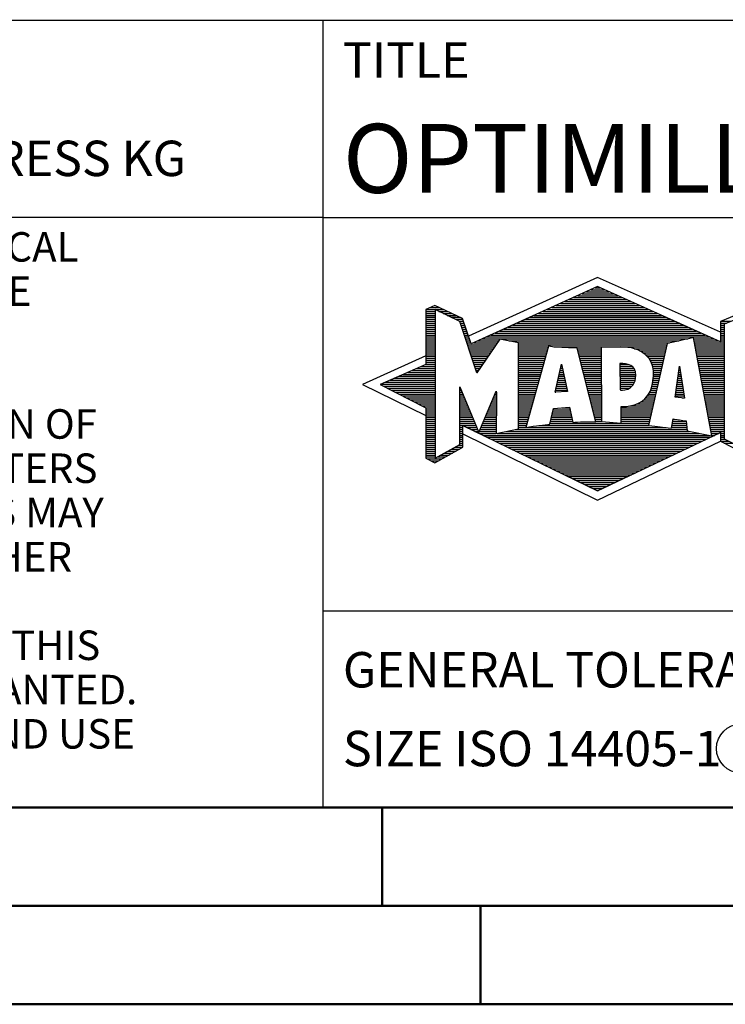
# Model space of a CAD drawing. Units: millimetres. Extents: x -140 to 454, y -196 to 225.
# Drawn here: x 239 to 274, y -195 to -145 of the extents above; entities that cross this region are included whole.
import ezdxf
from ezdxf.enums import TextEntityAlignment as Align

# ---------------------------------------------------------------- set-up
doc = ezdxf.new("R2010")
doc.units = ezdxf.units.MM
doc.layers.get('0').update_dxf_attribs({"linetype": 'CONTINUOUS'})
doc.layers.add('AM_0', color=7, linetype='CONTINUOUS')
doc.layers.add('AM_6', color=2, linetype='CONTINUOUS')
doc.layers.add('AM_BOR', color=7, linetype='CONTINUOUS', lineweight=50)
doc.styles.get("Standard").update_dxf_attribs({"font": 'ISOCP.SHX'})

# ---------------------------------------------------------------- blocks, each defined once
blk = doc.blocks.new('A2')
at = {"layer": 'AM_BOR', "color": 1}
for p, q in [((397, 10), (397, 5)), ((402, 5), (402, 0))]:
    blk.add_line(p, q, dxfattribs=at)
for points in [[(0, 0), (594, 0), (594, 420), (0, 420)], [(10, 410), (10, 10), (584, 10), (584, 410)]]:
    blk.add_lwpolyline(points, close=True, dxfattribs=at)
at = {"layer": 'AM_BOR', "color": 7}
blk.add_lwpolyline([(5, 5), (589, 5), (589, 415), (5, 415)], close=True, dxfattribs=at)
blk = doc.blocks.new('MAPAL_FRAME_LOGO')
at = {"layer": 'AM_0', "color": 5}
for p, q in [((13.95, 16.94), (7.391, 13.954)), ((20.202, 14.17), (13.95, 16.94)), ((12.937, 16.021), (14.973, 16.021)), ((13.157, 16.121), (14.751, 16.121)), ((13.378, 16.221), (14.528, 16.221)), ((13.598, 16.321), (14.305, 16.321)), ((13.819, 16.421), (14.083, 16.421)), ((5.666, 15.521), (5.692, 15.521)), ((11.834, 15.521), (16.087, 15.521)), ((12.055, 15.621), (15.864, 15.621)), ((12.275, 15.721), (15.641, 15.721)), ((12.496, 15.821), (15.419, 15.821)), ((12.716, 15.921), (15.196, 15.921)), ((5.207, 15.321), (6.109, 15.321)), ((5.207, 15.221), (5.683, 15.221)), ((5.207, 15.121), (5.683, 15.121)), ((5.207, 15.021), (5.683, 15.021)), ((5.431, 15.421), (5.901, 15.421)), ((5.884, 15.221), (6.318, 15.221)), ((6.093, 15.121), (6.526, 15.121)), ((6.302, 15.021), (6.735, 15.021)), ((10.732, 15.021), (17.2, 15.021)), ((10.952, 15.121), (16.977, 15.121)), ((11.173, 15.221), (16.754, 15.221)), ((11.393, 15.321), (16.532, 15.321)), ((11.614, 15.421), (16.309, 15.421)), ((20.409, 14.585), (21.61, 15.078)), ((5.208, 14.921), (5.683, 14.921)), ((5.208, 14.821), (5.683, 14.821)), ((5.208, 14.721), (5.683, 14.721)), ((5.208, 14.621), (5.683, 14.621)), ((5.208, 14.521), (5.683, 14.521)), ((6.512, 14.921), (6.943, 14.921)), ((6.721, 14.821), (7.089, 14.821)), ((6.93, 14.721), (7.124, 14.721)), ((6.972, 14.621), (7.158, 14.621)), ((7.005, 14.521), (7.193, 14.521)), ((9.63, 14.521), (18.313, 14.521)), ((9.85, 14.621), (18.09, 14.621)), ((10.071, 14.721), (17.868, 14.721)), ((10.291, 14.821), (17.645, 14.821)), ((10.511, 14.921), (17.422, 14.921)), ((20.203, 14.621), (20.497, 14.621)), ((20.203, 14.521), (20.409, 14.521)), ((20.236, 14.721), (20.74, 14.721)), ((20.409, 8.721), (20.409, 14.585)), ((5.208, 14.421), (5.683, 14.421)), ((5.208, 14.321), (5.683, 14.321)), ((5.208, 14.221), (5.683, 14.221)), ((5.208, 14.121), (5.683, 14.121)), ((5.208, 14.021), (5.683, 14.021)), ((7.038, 14.421), (7.228, 14.421)), ((7.072, 14.321), (7.263, 14.321)), ((7.105, 14.221), (7.298, 14.221)), ((7.138, 14.121), (7.333, 14.121)), ((7.172, 14.021), (7.368, 14.021)), ((8.527, 14.021), (19.426, 14.021)), ((8.748, 14.121), (19.203, 14.121)), ((8.968, 14.221), (18.981, 14.221)), ((9.189, 14.321), (18.758, 14.321)), ((9.409, 14.421), (18.535, 14.421)), ((20.202, 14.421), (20.409, 14.421)), ((20.202, 14.321), (20.409, 14.321)), ((20.202, 14.221), (20.409, 14.221)), ((20.202, 14.121), (20.409, 14.121)), ((20.202, 14.021), (20.409, 14.021)), ((5.208, 13.921), (5.683, 13.921)), ((5.208, 13.821), (5.683, 13.821)), ((5.208, 13.721), (5.683, 13.721)), ((5.208, 13.621), (5.683, 13.621)), ((5.209, 13.521), (5.683, 13.521)), ((7.205, 13.921), (7.403, 13.921)), ((7.238, 13.821), (7.438, 13.821)), ((7.272, 13.721), (7.473, 13.721)), ((7.305, 13.621), (7.507, 13.621)), ((7.338, 13.521), (8.77, 13.521)), ((7.645, 13.621), (8.838, 13.621)), ((7.866, 13.721), (8.906, 13.721)), ((8.086, 13.821), (18.536, 13.821)), ((8.307, 13.921), (19.649, 13.921)), ((9.456, 13.721), (18.079, 13.721)), ((9.93, 13.621), (17.602, 13.621)), ((9.93, 13.521), (17.477, 13.521)), ((18.844, 13.821), (19.871, 13.821)), ((18.863, 13.721), (20.094, 13.721)), ((18.882, 13.621), (20.409, 13.621)), ((18.9, 13.521), (20.409, 13.521)), ((20.202, 13.921), (20.409, 13.921)), ((20.202, 13.821), (20.409, 13.821)), ((20.202, 13.721), (20.409, 13.721)), ((5.209, 13.421), (5.683, 13.421)), ((5.209, 13.321), (5.683, 13.321)), ((5.209, 13.221), (5.683, 13.221)), ((5.209, 13.121), (5.683, 13.121)), ((5.209, 13.021), (5.683, 13.021)), ((7.372, 13.421), (8.702, 13.421)), ((7.405, 13.321), (8.635, 13.321)), ((7.438, 13.221), (8.567, 13.221)), ((7.472, 13.121), (8.499, 13.121)), ((7.505, 13.021), (8.431, 13.021)), ((9.93, 13.421), (11.442, 13.421)), ((9.93, 13.321), (11.414, 13.321)), ((9.93, 13.221), (11.386, 13.221)), ((9.93, 13.121), (11.358, 13.121)), ((9.93, 13.021), (11.33, 13.021)), ((11.722, 13.421), (17.454, 13.421)), ((12.925, 13.321), (14.139, 13.321)), ((12.951, 13.221), (14.139, 13.221)), ((12.976, 13.121), (14.139, 13.121)), ((13.001, 13.021), (14.139, 13.021)), ((15.819, 13.321), (17.431, 13.321)), ((16.074, 13.221), (17.409, 13.221)), ((16.251, 13.121), (17.386, 13.121)), ((16.379, 13.021), (17.363, 13.021)), ((18.919, 13.421), (20.409, 13.421)), ((18.938, 13.321), (20.409, 13.321)), ((18.956, 13.221), (20.409, 13.221)), ((18.975, 13.121), (20.409, 13.121)), ((18.994, 13.021), (20.409, 13.021)), ((5.209, 12.961), (2, 11.5)), ((5.189, 12.521), (5.683, 12.521)), ((5.209, 12.921), (5.683, 12.921)), ((5.209, 12.821), (5.683, 12.821)), ((5.209, 12.721), (5.683, 12.721)), ((5.209, 12.621), (5.683, 12.621)), ((7.538, 12.921), (8.364, 12.921)), ((7.571, 12.821), (8.296, 12.821)), ((7.605, 12.721), (8.228, 12.721)), ((7.638, 12.621), (8.161, 12.621)), ((7.671, 12.521), (8.093, 12.521)), ((9.93, 12.921), (11.303, 12.921)), ((9.93, 12.821), (11.275, 12.821)), ((9.93, 12.721), (11.247, 12.721)), ((9.93, 12.621), (11.219, 12.621)), ((9.93, 12.521), (11.191, 12.521)), ((11.789, 11.119), (12.121, 12.544)), ((12.116, 12.521), (12.126, 12.521)), ((12.121, 12.544), (12.418, 11.155)), ((13.027, 12.921), (14.139, 12.921)), ((13.052, 12.821), (14.139, 12.821)), ((13.078, 12.721), (14.139, 12.721)), ((13.103, 12.621), (14.139, 12.621)), ((13.128, 12.521), (14.139, 12.521)), ((15.084, 12.521), (15.515, 12.521)), ((16.479, 12.921), (17.34, 12.921)), ((16.564, 12.821), (17.317, 12.821)), ((16.626, 12.721), (17.295, 12.721)), ((16.679, 12.621), (17.272, 12.621)), ((16.719, 12.521), (17.249, 12.521)), ((19.012, 12.921), (20.409, 12.921)), ((19.031, 12.821), (20.409, 12.821)), ((19.05, 12.721), (20.409, 12.721)), ((19.068, 12.621), (20.409, 12.621)), ((19.087, 12.521), (20.409, 12.521)), ((4.068, 12.021), (5.683, 12.021)), ((4.292, 12.121), (5.683, 12.121)), ((4.516, 12.221), (5.683, 12.221)), ((4.74, 12.321), (5.683, 12.321)), ((4.965, 12.421), (5.683, 12.421)), ((7.705, 12.421), (8.025, 12.421)), ((7.738, 12.321), (7.957, 12.321)), ((7.771, 12.221), (7.89, 12.221)), ((7.805, 12.121), (7.822, 12.121)), ((9.93, 12.421), (11.163, 12.421)), ((9.93, 12.321), (11.135, 12.321)), ((9.93, 12.221), (11.107, 12.221)), ((9.93, 12.121), (11.079, 12.121)), ((9.93, 12.021), (11.051, 12.021)), ((11.999, 12.021), (12.233, 12.021)), ((12.023, 12.121), (12.212, 12.121)), ((12.046, 12.221), (12.19, 12.221)), ((12.069, 12.321), (12.169, 12.321)), ((12.092, 12.421), (12.147, 12.421)), ((13.154, 12.421), (14.139, 12.421)), ((13.179, 12.321), (14.139, 12.321)), ((13.204, 12.221), (14.14, 12.221)), ((13.23, 12.121), (14.14, 12.121)), ((13.255, 12.021), (14.14, 12.021)), ((15.085, 12.421), (15.705, 12.421)), ((15.085, 12.321), (15.799, 12.321)), ((15.086, 12.221), (15.852, 12.221)), ((15.086, 12.121), (15.88, 12.121)), ((15.087, 12.021), (15.895, 12.021)), ((16.749, 12.421), (17.226, 12.421)), ((16.77, 12.321), (17.204, 12.321)), ((16.785, 12.221), (17.181, 12.221)), ((16.788, 12.121), (17.158, 12.121)), ((16.791, 12.021), (17.135, 12.021)), ((17.892, 10.854), (18.118, 12.434)), ((18.059, 12.021), (18.182, 12.021)), ((18.073, 12.121), (18.167, 12.121)), ((18.087, 12.221), (18.151, 12.221)), ((18.101, 12.321), (18.135, 12.321)), ((18.116, 12.421), (18.12, 12.421)), ((18.118, 12.434), (18.373, 10.811)), ((19.106, 12.421), (20.409, 12.421)), ((19.124, 12.321), (20.409, 12.321)), ((19.143, 12.221), (20.409, 12.221)), ((19.162, 12.121), (20.409, 12.121)), ((19.18, 12.021), (20.409, 12.021)), ((2.947, 11.521), (5.683, 11.521)), ((3.171, 11.621), (5.683, 11.621)), ((3.395, 11.721), (5.683, 11.721)), ((3.62, 11.821), (5.683, 11.821)), ((3.844, 11.921), (5.683, 11.921)), ((9.93, 11.921), (11.024, 11.921)), ((9.93, 11.821), (10.996, 11.821)), ((9.93, 11.721), (10.968, 11.721)), ((9.93, 11.621), (10.94, 11.621)), ((9.93, 11.521), (10.912, 11.521)), ((11.883, 11.521), (12.34, 11.521)), ((11.906, 11.621), (12.318, 11.621)), ((11.929, 11.721), (12.297, 11.721)), ((11.953, 11.821), (12.276, 11.821)), ((11.976, 11.921), (12.254, 11.921)), ((13.281, 11.921), (14.14, 11.921)), ((13.306, 11.821), (14.14, 11.821)), ((13.331, 11.721), (14.14, 11.721)), ((13.357, 11.621), (14.14, 11.621)), ((13.382, 11.521), (14.14, 11.521)), ((15.088, 11.921), (15.895, 11.921)), ((15.088, 11.821), (15.883, 11.821)), ((15.089, 11.721), (15.862, 11.721)), ((15.089, 11.621), (15.828, 11.621)), ((15.09, 11.521), (15.776, 11.521)), ((16.736, 11.521), (17.021, 11.521)), ((16.752, 11.621), (17.044, 11.621)), ((16.767, 11.721), (17.067, 11.721)), ((16.778, 11.821), (17.09, 11.821)), ((16.785, 11.921), (17.112, 11.921)), ((17.987, 11.521), (18.261, 11.521)), ((18.002, 11.621), (18.245, 11.621)), ((18.016, 11.721), (18.23, 11.721)), ((18.03, 11.821), (18.214, 11.821)), ((18.044, 11.921), (18.198, 11.921)), ((19.199, 11.921), (20.409, 11.921)), ((19.218, 11.821), (20.409, 11.821)), ((19.236, 11.721), (20.409, 11.721)), ((19.255, 11.621), (20.409, 11.621)), ((19.274, 11.521), (20.409, 11.521)), ((2, 11.5), (5.209, 9.925)), ((3.056, 11.421), (5.683, 11.421)), ((3.251, 11.321), (5.683, 11.321)), ((3.447, 11.221), (5.683, 11.221)), ((3.642, 11.121), (5.683, 11.121)), ((3.837, 11.021), (5.683, 11.021)), ((6.94, 11.321), (6.966, 11.321)), ((6.94, 11.221), (7.007, 11.221)), ((6.94, 11.121), (7.049, 11.121)), ((6.94, 11.021), (7.091, 11.021)), ((8.736, 11.021), (8.801, 11.021)), ((8.778, 11.121), (8.801, 11.121)), ((9.93, 11.421), (10.884, 11.421)), ((9.93, 11.321), (10.856, 11.321)), ((9.93, 11.221), (10.828, 11.221)), ((9.93, 11.121), (10.8, 11.121)), ((9.93, 11.021), (10.772, 11.021)), ((12.418, 11.155), (11.789, 11.119)), ((11.789, 11.121), (11.821, 11.121)), ((11.813, 11.221), (12.404, 11.221)), ((11.836, 11.321), (12.383, 11.321)), ((11.859, 11.421), (12.361, 11.421)), ((13.407, 11.421), (14.14, 11.421)), ((13.433, 11.321), (14.14, 11.321)), ((13.458, 11.221), (14.14, 11.221)), ((13.483, 11.121), (14.14, 11.121)), ((13.509, 11.021), (14.14, 11.021)), ((15.091, 11.421), (15.698, 11.421)), ((15.091, 11.321), (15.572, 11.321)), ((16.542, 11.021), (16.907, 11.021)), ((16.599, 11.121), (16.93, 11.121)), ((16.642, 11.221), (16.953, 11.221)), ((16.681, 11.321), (16.976, 11.321)), ((16.709, 11.421), (16.999, 11.421)), ((17.916, 11.021), (18.34, 11.021)), ((17.93, 11.121), (18.324, 11.121)), ((17.944, 11.221), (18.308, 11.221)), ((17.959, 11.321), (18.293, 11.321)), ((17.973, 11.421), (18.277, 11.421)), ((19.292, 11.421), (20.409, 11.421)), ((19.311, 11.321), (20.409, 11.321)), ((19.329, 11.221), (20.409, 11.221)), ((19.348, 11.121), (20.409, 11.121)), ((19.367, 11.021), (20.409, 11.021)), ((4.033, 10.921), (5.683, 10.921)), ((4.228, 10.821), (5.683, 10.821)), ((4.424, 10.721), (5.683, 10.721)), ((4.619, 10.621), (5.683, 10.621)), ((4.815, 10.521), (5.683, 10.521)), ((6.94, 10.921), (7.133, 10.921)), ((6.94, 10.821), (7.174, 10.821)), ((6.94, 10.721), (7.216, 10.721)), ((6.94, 10.621), (7.258, 10.621)), ((6.94, 10.521), (7.299, 10.521)), ((8.525, 10.521), (8.801, 10.521)), ((8.567, 10.621), (8.801, 10.621)), ((8.609, 10.721), (8.801, 10.721)), ((8.651, 10.821), (8.801, 10.821)), ((8.694, 10.921), (8.801, 10.921)), ((9.93, 10.921), (10.745, 10.921)), ((9.93, 10.821), (10.717, 10.821)), ((9.93, 10.721), (10.689, 10.721)), ((9.93, 10.621), (10.661, 10.621)), ((9.93, 10.521), (10.633, 10.521)), ((13.534, 10.921), (14.14, 10.921)), ((13.56, 10.821), (14.14, 10.821)), ((13.585, 10.721), (14.14, 10.721)), ((13.61, 10.621), (14.141, 10.621)), ((13.636, 10.521), (14.141, 10.521)), ((15.949, 10.521), (16.794, 10.521)), ((16.146, 10.621), (16.816, 10.621)), ((16.283, 10.721), (16.839, 10.721)), ((16.389, 10.821), (16.862, 10.821)), ((16.477, 10.921), (16.885, 10.921)), ((18.373, 10.811), (17.892, 10.854)), ((17.902, 10.921), (18.355, 10.921)), ((18.257, 10.821), (18.371, 10.821)), ((19.385, 10.921), (20.409, 10.921)), ((19.404, 10.821), (20.409, 10.821)), ((19.423, 10.721), (20.409, 10.721)), ((19.441, 10.621), (20.409, 10.621)), ((19.46, 10.521), (20.409, 10.521)), ((5.01, 10.421), (5.683, 10.421)), ((5.205, 10.321), (5.683, 10.321)), ((5.209, 10.221), (5.683, 10.221)), ((5.209, 10.121), (5.683, 10.121)), ((5.209, 10.021), (5.683, 10.021)), ((6.94, 10.421), (7.341, 10.421)), ((6.94, 10.321), (7.383, 10.321)), ((6.94, 10.221), (7.424, 10.221)), ((6.94, 10.121), (7.466, 10.121)), ((6.94, 10.021), (7.508, 10.021)), ((8.314, 10.021), (8.8, 10.021)), ((8.356, 10.121), (8.801, 10.121)), ((8.398, 10.221), (8.801, 10.221)), ((8.441, 10.321), (8.801, 10.321)), ((8.483, 10.421), (8.801, 10.421)), ((9.93, 10.421), (10.605, 10.421)), ((9.93, 10.321), (10.577, 10.321)), ((9.93, 10.221), (10.549, 10.221)), ((9.93, 10.121), (10.521, 10.121)), ((9.93, 10.021), (10.493, 10.021)), ((11.651, 10.021), (12.592, 10.021)), ((11.674, 10.121), (12.571, 10.121)), ((11.697, 10.221), (12.55, 10.221)), ((12.145, 10.321), (12.529, 10.321)), ((13.661, 10.421), (14.141, 10.421)), ((13.686, 10.321), (14.141, 10.321)), ((13.712, 10.221), (14.141, 10.221)), ((13.737, 10.121), (14.141, 10.121)), ((13.762, 10.021), (14.141, 10.021)), ((15.149, 10.121), (16.702, 10.121)), ((15.149, 10.021), (16.68, 10.021)), ((15.15, 10.321), (16.748, 10.321)), ((15.15, 10.221), (16.725, 10.221)), ((15.583, 10.421), (16.771, 10.421)), ((19.479, 10.421), (20.409, 10.421)), ((19.497, 10.321), (20.409, 10.321)), ((19.516, 10.221), (20.409, 10.221)), ((19.535, 10.121), (20.409, 10.121)), ((19.553, 10.021), (20.409, 10.021)), ((5.209, 9.921), (5.683, 9.921)), ((5.209, 9.821), (5.683, 9.821)), ((5.209, 9.721), (5.683, 9.721)), ((5.209, 9.621), (5.683, 9.621)), ((5.209, 9.521), (5.683, 9.521)), ((6.94, 9.921), (7.549, 9.921)), ((6.94, 9.821), (7.591, 9.821)), ((6.94, 9.721), (7.633, 9.721)), ((6.94, 9.621), (7.675, 9.621)), ((6.94, 9.521), (7.716, 9.521)), ((8.103, 9.521), (8.799, 9.521)), ((8.145, 9.621), (8.799, 9.621)), ((8.188, 9.721), (8.8, 9.721)), ((8.23, 9.821), (8.8, 9.821)), ((8.272, 9.921), (8.8, 9.921)), ((9.93, 9.921), (10.466, 9.921)), ((9.93, 9.821), (10.438, 9.821)), ((9.93, 9.721), (10.41, 9.721)), ((9.93, 9.621), (10.382, 9.621)), ((9.93, 9.521), (10.354, 9.521)), ((11.536, 9.521), (16.566, 9.521)), ((11.559, 9.621), (12.676, 9.621)), ((11.582, 9.721), (12.655, 9.721)), ((11.605, 9.821), (12.634, 9.821)), ((11.628, 9.921), (12.613, 9.921)), ((13.788, 9.921), (14.141, 9.921)), ((13.813, 9.821), (14.141, 9.821)), ((13.839, 9.721), (14.141, 9.721)), ((13.864, 9.621), (14.141, 9.621)), ((15.148, 9.821), (16.634, 9.821)), ((15.148, 9.721), (16.611, 9.721)), ((15.148, 9.621), (16.589, 9.621)), ((15.149, 9.921), (16.657, 9.921)), ((17.744, 9.521), (18.461, 9.521)), ((17.763, 9.621), (18.45, 9.621)), ((17.782, 9.721), (18.003, 9.721)), ((19.572, 9.921), (20.409, 9.921)), ((19.591, 9.821), (20.409, 9.821)), ((19.609, 9.721), (20.409, 9.721)), ((19.628, 9.621), (20.409, 9.621)), ((19.647, 9.521), (20.409, 9.521)), ((5.208, 9.321), (5.683, 9.321)), ((5.208, 9.221), (5.683, 9.221)), ((5.208, 9.121), (5.683, 9.121)), ((5.208, 9.021), (5.683, 9.021)), ((5.209, 9.421), (5.683, 9.421)), ((6.94, 9.421), (7.758, 9.421)), ((6.94, 9.321), (7.104, 9.321)), ((6.94, 9.221), (7.104, 9.221)), ((6.94, 9.121), (7.104, 9.121)), ((6.94, 9.021), (7.104, 9.021)), ((7.299, 9.321), (7.8, 9.321)), ((7.505, 9.221), (7.841, 9.221)), ((7.712, 9.121), (7.883, 9.121)), ((7.919, 9.021), (8.796, 9.021)), ((7.935, 9.121), (8.797, 9.121)), ((7.977, 9.221), (8.797, 9.221)), ((8.019, 9.321), (8.798, 9.321)), ((8.061, 9.421), (8.798, 9.421)), ((8.837, 9.021), (19.139, 9.021)), ((9.303, 9.121), (18.626, 9.121)), ((9.769, 9.221), (18.495, 9.221)), ((9.93, 9.421), (10.326, 9.421)), ((9.93, 9.321), (10.298, 9.321)), ((10.301, 9.321), (17.428, 9.321)), ((10.956, 9.421), (16.572, 9.421)), ((17.706, 9.321), (18.484, 9.321)), ((17.725, 9.421), (18.472, 9.421)), ((19.665, 9.421), (20.409, 9.421)), ((19.684, 9.321), (20.409, 9.321)), ((19.703, 9.221), (20.409, 9.221)), ((19.721, 9.121), (20.409, 9.121)), ((19.74, 9.021), (20.115, 9.021)), ((20.202, 9.021), (20.409, 9.021)), ((5.208, 8.921), (5.683, 8.921)), ((5.208, 8.821), (5.683, 8.821)), ((5.208, 8.721), (5.683, 8.721)), ((5.208, 8.621), (5.683, 8.621)), ((5.208, 8.521), (5.683, 8.521)), ((6.94, 8.921), (7.104, 8.921)), ((6.94, 8.821), (7.104, 8.821)), ((6.94, 8.721), (7.104, 8.721)), ((6.94, 8.621), (7.104, 8.621)), ((6.94, 8.521), (7.104, 8.521)), ((7.104, 8.995), (13.95, 5.634)), ((8.125, 8.921), (19.653, 8.921)), ((8.332, 8.821), (19.692, 8.821)), ((8.539, 8.721), (19.481, 8.721)), ((8.745, 8.621), (19.27, 8.621)), ((8.952, 8.521), (19.058, 8.521)), ((13.95, 5.634), (20.201, 8.621)), ((19.759, 8.921), (19.903, 8.921)), ((20.202, 8.921), (20.409, 8.921)), ((20.202, 8.821), (20.409, 8.821)), ((20.202, 8.721), (20.409, 8.721)), ((20.203, 8.621), (20.609, 8.621)), ((20.392, 8.521), (20.809, 8.521)), ((22.698, 7.576), (20.409, 8.721)), ((5.207, 8.021), (5.683, 8.021)), ((5.208, 8.421), (5.683, 8.421)), ((5.208, 8.321), (5.683, 8.321)), ((5.208, 8.221), (5.683, 8.221)), ((5.208, 8.121), (5.683, 8.121)), ((6.155, 8.021), (6.573, 8.021)), ((6.338, 8.121), (6.752, 8.121)), ((6.522, 8.221), (6.932, 8.221)), ((6.706, 8.321), (7.104, 8.321)), ((6.889, 8.421), (7.104, 8.421)), ((9.159, 8.421), (18.847, 8.421)), ((9.365, 8.321), (18.636, 8.321)), ((9.572, 8.221), (18.425, 8.221)), ((9.779, 8.121), (18.213, 8.121)), ((9.986, 8.021), (18.002, 8.021)), ((5.207, 7.921), (5.683, 7.921)), ((5.207, 7.821), (5.683, 7.821)), ((5.282, 7.721), (6.036, 7.721)), ((5.482, 7.621), (5.856, 7.621)), ((5.788, 7.821), (6.215, 7.821)), ((5.971, 7.921), (6.394, 7.921)), ((10.192, 7.921), (17.791, 7.921)), ((10.399, 7.821), (17.58, 7.821)), ((10.606, 7.721), (17.369, 7.721)), ((10.812, 7.621), (17.157, 7.621)), ((11.019, 7.521), (16.946, 7.521)), ((11.226, 7.421), (16.735, 7.421)), ((11.432, 7.321), (16.524, 7.321)), ((11.639, 7.221), (16.312, 7.221)), ((11.846, 7.121), (16.101, 7.121)), ((12.052, 7.021), (15.89, 7.021)), ((12.259, 6.921), (15.679, 6.921)), ((12.466, 6.821), (15.467, 6.821)), ((12.672, 6.721), (15.256, 6.721)), ((12.879, 6.621), (15.045, 6.621)), ((13.086, 6.521), (14.834, 6.521)), ((13.292, 6.421), (14.622, 6.421)), ((13.499, 6.321), (14.411, 6.321)), ((13.706, 6.221), (14.2, 6.221)), ((13.912, 6.121), (13.989, 6.121))]:
    blk.add_line(p, q, dxfattribs=at)
for points, knots in [([(20.203, 8.618), (20.203, 8.618), (20.202, 9.062), (20.202, 9.062), (20.202, 9.062), (13.95, 6.103), (13.95, 6.103), (13.95, 6.103), (7.104, 9.415), (7.104, 9.415), (7.104, 9.415), (7.104, 8.317), (7.104, 8.317), (7.104, 8.317), (5.68, 7.522), (5.68, 7.522), (5.68, 7.522), (5.207, 7.758), (5.207, 7.758), (5.207, 7.758), (5.209, 10.319), (5.209, 10.319), (5.209, 10.319), (2.901, 11.5), (2.901, 11.5), (2.901, 11.5), (5.209, 12.53), (5.209, 12.53), (5.209, 12.53), (5.207, 15.326), (5.207, 15.326), (5.207, 15.326), (5.68, 15.527), (5.68, 15.527), (5.68, 15.527), (7.076, 14.857), (7.076, 14.857), (7.076, 14.857), (7.526, 13.567), (7.526, 13.567), (7.526, 13.567), (13.95, 16.481), (13.95, 16.481), (13.95, 16.481), (20.202, 13.672), (20.202, 13.672), (20.202, 13.672), (20.203, 14.707), (20.203, 14.707), (20.203, 14.707), (21.676, 15.317), (21.676, 15.317), (21.68, 15.29), (22.079, 14.726), (22.079, 14.726), (22.079, 14.726), (22.079, 12.858), (22.079, 12.858), (22.079, 12.858), (25.398, 11.5), (25.398, 11.5), (25.398, 11.5), (22.023, 9.856), (22.023, 9.856), (22.023, 9.856), (22.022, 9.482), (22.022, 9.482), (22.022, 9.482), (23.168, 9.049), (23.168, 9.049), (23.168, 9.049), (23.168, 7.651), (23.168, 7.651), (23.168, 7.651), (22.737, 7.325), (22.737, 7.325), (22.737, 7.325), (20.203, 8.618), (20.203, 8.618)], [0, 0, 0, 0, 1, 1, 1, 2, 2, 2, 3, 3, 3, 4, 4, 4, 5, 5, 5, 6, 6, 6, 7, 7, 7, 8, 8, 8, 9, 9, 9, 10, 10, 10, 11, 11, 11, 12, 12, 12, 13, 13, 13, 14, 14, 14, 15, 15, 15, 16, 16, 16, 17, 17, 17, 18, 18, 18, 19, 19, 19, 20, 20, 20, 21, 21, 21, 22, 22, 22, 23, 23, 23, 24, 24, 24, 25, 25, 25, 26, 26, 26, 26]), ([(7.81, 12.104), (7.81, 12.104), (8.97, 13.817), (8.97, 13.817), (8.97, 13.817), (9.93, 13.628), (9.93, 13.628), (9.93, 13.628), (9.93, 9.256), (9.93, 9.256), (9.93, 9.256), (8.796, 9.012), (8.796, 9.012), (8.796, 9.012), (8.809, 11.186), (8.799, 11.172), (8.799, 11.172), (7.909, 9.059), (7.909, 9.059), (7.909, 9.059), (6.94, 11.383), (6.94, 11.383), (6.94, 11.383), (6.94, 8.449), (6.94, 8.449), (6.94, 8.449), (5.683, 7.764), (5.683, 7.764), (5.683, 7.764), (5.683, 15.317), (5.683, 15.317), (5.683, 15.317), (6.94, 14.716), (6.94, 14.716), (6.94, 14.716), (7.81, 12.104), (7.81, 12.104)], [0, 0, 0, 0, 1, 1, 1, 2, 2, 2, 3, 3, 3, 4, 4, 4, 5, 5, 5, 6, 6, 6, 7, 7, 7, 8, 8, 8, 9, 9, 9, 10, 10, 10, 11, 11, 11, 12, 12, 12, 12]), ([(19.763, 8.9), (19.763, 8.9), (18.503, 9.145), (18.503, 9.145), (18.503, 9.145), (18.446, 9.651), (18.446, 9.651), (18.249, 9.696), (17.99, 9.708), (17.79, 9.763), (17.79, 9.763), (17.699, 9.285), (17.699, 9.285), (17.219, 9.349), (17.034, 9.373), (16.544, 9.424), (16.544, 9.424), (17.494, 13.598), (17.494, 13.598), (18.105, 13.715), (18.832, 13.889), (18.832, 13.889), (18.832, 13.889), (19.763, 8.9), (19.763, 8.9)], [0, 0, 0, 0, 1, 1, 1, 2, 2, 2, 3, 3, 3, 4, 4, 4, 5, 5, 5, 6, 6, 6, 7, 7, 7, 8, 8, 8, 8]), ([(12.916, 13.358), (12.916, 13.358), (13.867, 9.607), (13.867, 9.607), (13.502, 9.612), (12.941, 9.61), (12.686, 9.577), (12.686, 9.577), (12.522, 10.353), (12.522, 10.353), (12.522, 10.353), (11.712, 10.284), (11.712, 10.284), (11.712, 10.284), (11.528, 9.489), (11.528, 9.489), (11.235, 9.448), (10.826, 9.42), (10.298, 9.32), (10.298, 9.32), (11.451, 13.453), (11.451, 13.453), (12.032, 13.375), (12.197, 13.385), (12.916, 13.358)], [0, 0, 0, 0, 1, 1, 1, 2, 2, 2, 3, 3, 3, 4, 4, 4, 5, 5, 5, 6, 6, 6, 7, 7, 7, 8, 8, 8, 8]), ([(16.792, 12.027), (16.771, 11.537), (16.704, 10.382), (15.15, 10.382), (15.15, 10.382), (15.147, 9.544), (15.147, 9.544), (15.147, 9.544), (14.141, 9.619), (14.141, 9.619), (14.141, 9.619), (14.139, 13.384), (14.139, 13.384), (14.139, 13.384), (15.093, 13.414), (15.093, 13.414), (16.207, 13.433), (16.826, 12.833), (16.792, 12.027)], [0, 0, 0, 0, 1, 1, 1, 2, 2, 2, 3, 3, 3, 4, 4, 4, 5, 5, 5, 6, 6, 6, 6]), ([(15.9, 11.974), (15.861, 11.105), (15.092, 11.227), (15.092, 11.227), (15.092, 11.227), (15.084, 12.579), (15.084, 12.579), (15.479, 12.569), (15.878, 12.505), (15.9, 11.974)], [0, 0, 0, 0, 1, 1, 1, 2, 2, 2, 3, 3, 3, 3])]:
    blk.add_open_spline(points, degree=3, knots=knots, dxfattribs=at)
blk = doc.blocks.new('*U7')
at = {"layer": 'AM_0'}
for p, q in [((190, 0), (0, 0)), ((190, 0), (0, 0)), ((190, 0), (0, 0)), ((0, -40), (0, 0)), ((190, 0), (0, 0)), ((190, 0), (0, 0)), ((0, -10), (190, -10)), ((0, -30), (190, -30)), ((190, -40), (0, -40))]:
    blk.add_line(p, q, dxfattribs=at)
at = {"layer": 'AM_0', "color": 7}
blk.add_line((0, -40), (0, 0), dxfattribs=at)
at = {"layer": 'AM_0', "color": 3}
blk.add_circle((21.245, -37), 1.25, dxfattribs=at)
blk.add_blockref('MAPAL_FRAME_LOGO', (0, -30))
at = {"layer": 'AM_0', "color": 2}
for s, p in [('TITLE', (1, -2)), ('GENERAL TOLERANCE ISO 2768-mH', (0.999, -32.995)), ('SIZE ISO 14405-1', (1, -37))]:
    blk.add_text(s, height=1.8, dxfattribs=at).set_placement(p, align=Align.MIDDLE_LEFT)
at = {"layer": 'AM_0'}
for tag, p in [('TITLE', (1, -7)), ('MATERIAL_NO', (121, -27))]:
    blk.add_attdef(tag, text='', height=3.5, dxfattribs=at).set_placement(p, align=Align.MIDDLE_LEFT)
at = {"layer": 'AM_6', "width": 0.821429}
blk.add_attdef('DIN_FORMAT', text='', height=2.5, dxfattribs=at).set_placement((185, -7), align=Align.MIDDLE_CENTER)
at = {"layer": 'AM_6'}
for tag, p in [('DRAWING_NO', (121, -17)), ('TECHNICAL_SPEC', (121, -37))]:
    blk.add_attdef(tag, text='', height=2.5, dxfattribs=at).set_placement(p, align=Align.MIDDLE_LEFT)
for tag, p in [('INDEX_NO', (185, -17)), ('APP_DATE', (90, -27)), ('APP_NAME', (110, -27)), ('ORIGIN', (185, -27)), ('SCALE', (110, -37)), ('SHEET_OF_SHEETS', (185, -37))]:
    blk.add_attdef(tag, text='', height=2.5, dxfattribs=at).set_placement(p, align=Align.MIDDLE_CENTER)
blk = doc.blocks.new('*U11')
at = {"layer": 'AM_0', "linetype": 'Continuous'}
blk.add_line((0, 30), (-70, 30), dxfattribs=at)
at = {"layer": 'AM_0'}
blk.add_lwpolyline([(-70, 0), (0, 0), (0, 40), (-70, 40)], close=True, dxfattribs=at)
at = {"layer": 'AM_6', "linetype": 'Continuous'}
blk.add_text('FABRIK FUER PRAEZISIONSWERKZEUGE DR. KRESS KG', height=1.8, dxfattribs=at).set_placement((-69, 32.1))
at = {"layer": 'AM_6', "color": 2, "linetype": 'Continuous'}
for s, p in [('ALL RIGHTS FOR THE INVENTIONS, KNOW-HOW, TECHNICAL ', (-69.5, 27.75)), ('SOLUTIONS AND DESIGNS SHOWN ON THE DRAWING ARE ', (-69.5, 25.5)), ('FORMALLY RESERVES THE RIGHT FOR THE REGISTRATION OF ', (-69.5, 18.75)), ('PROPERTY RIGHTS. THE DRAWING AS WELL AS THE MATTERS ', (-69.5, 16.5)), ('SHOWN ARE STRICTLY CONFIDENTIAL. REPRODUCTIONS MAY ', (-69.5, 14.25)), ('ONLY BE MADE FOR THE PURPOSE AGREED UPON. NEITHER ', (-69.5, 12)), ('ACCESSIBLE TO THIRD PARTIES. WITH THE DELIVERY OF THIS ', (-69.5, 7.5)), ('DRAWING NO RIGHT TO USE IT FOR ANY PURPOSE IS GRANTED. ', (-69.5, 5.25)), ('VIOLATIONS AGAINST THE OBLIGATIONS TO SECRECY AND USE ', (-69.5, 3))]:
    blk.add_text(s, height=1.5, dxfattribs=at).set_placement(p)
blk = doc.blocks.new('MAPAL_FRAME-Model')
for name, p in [('A2', (0, 0)), ('*U11', (394, 10))]:
    blk.add_blockref(name, p)
at = {"layer": 'AM_0'}
ref = blk.add_blockref('*U7', (394, 50), dxfattribs=at)
ref.add_attrib('TITLE', 'OPTIMILL-3D-CR, SHANKFORM HA, SC, COATED', dxfattribs={"height": 3.5}).set_placement((395, 43), align=Align.MIDDLE_LEFT)

msp = doc.modelspace()

# ---------------------------------------------------------------- block references
at = {"layer": 'AM_0'}
msp.add_blockref('MAPAL_FRAME-Model', (-140, -195), dxfattribs=at)

doc.saveas('drawing.dxf')
